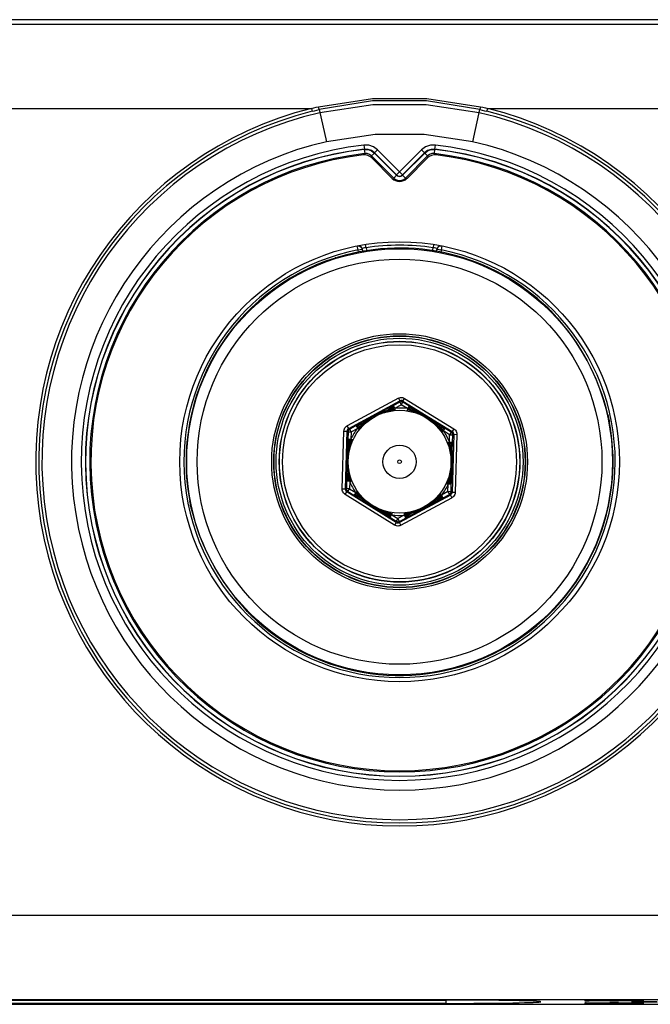
# Model space of a CAD drawing. Units: inches. Extents: x 0.7 to 21.3, y 0.5 to 16.
# Drawn here: x 3.3 to 4.5, y 11.6 to 13.5 of the extents above; entities that cross this region are included whole.
import ezdxf

# ---------------------------------------------------------------- set-up
doc = ezdxf.new("R2010")
doc.units = ezdxf.units.IN
doc.header["$LTSCALE"] = 1.21
doc.header["$MEASUREMENT"] = 0
doc.layers.get('0').update_dxf_attribs({"linetype": 'CONTINUOUS'})

msp = doc.modelspace()

# ---------------------------------------------------------------- linework, layer by layer
at = {"color": 7, "linetype": 'CONTINUOUS'}
for p, q in [((2.4137, 13.4985), (5.6736, 13.4985)), ((5.2934, 13.4892), (2.6164, 13.4892)), ((2.6164, 13.3317), (3.8779, 13.3317)), ((3.8779, 13.3317), (3.8793, 13.3263)), ((3.8793, 13.3263), (3.8837, 13.3274)), ((3.8837, 13.3274), (3.8925, 13.3295)), ((3.8925, 13.3295), (3.8912, 13.3348)), ((3.8925, 13.3295), (3.9062, 13.2692)), ((4.1811, 13.2692), (4.1948, 13.3295)), ((4.1961, 13.3348), (4.1948, 13.3295)), ((4.208, 13.3263), (4.2094, 13.3317)), ((4.2094, 13.3317), (5.326, 13.3317)), ((3.9764, 13.2628), (3.9773, 13.255)), ((3.9773, 13.255), (3.9772, 13.2547)), ((3.9772, 13.2547), (3.9781, 13.2469)), ((3.9966, 13.2482), (4.0022, 13.2538)), ((4.0492, 13.2068), (4.0022, 13.2538)), ((4.0381, 13.2068), (4.0851, 13.2538)), ((4.0851, 13.2538), (4.0907, 13.2482)), ((4.1092, 13.2469), (4.1101, 13.2547)), ((4.11, 13.255), (4.1109, 13.2628)), ((4.1101, 13.2547), (4.11, 13.255)), ((3.991, 13.2423), (3.9872, 13.2451)), ((3.991, 13.2423), (3.9965, 13.2479)), ((4.0325, 13.2008), (3.991, 13.2423)), ((4.0297, 13.2003), (3.9913, 13.2388)), ((3.9965, 13.2479), (3.9966, 13.2482)), ((4.0381, 13.2064), (3.9965, 13.2479)), ((3.9966, 13.2482), (4.0381, 13.2068)), ((4.0492, 13.2068), (4.0907, 13.2482)), ((4.0908, 13.2479), (4.0492, 13.2064)), ((4.0963, 13.2423), (4.0548, 13.2008)), ((4.096, 13.2388), (4.0576, 13.2003)), ((4.0907, 13.2482), (4.0908, 13.2479)), ((4.0908, 13.2479), (4.0963, 13.2423)), ((4.1001, 13.2451), (4.0963, 13.2423)), ((4.0381, 13.2064), (4.0325, 13.2008)), ((4.0325, 13.2008), (4.0358, 13.1983)), ((4.0381, 13.2068), (4.0381, 13.2064)), ((4.0492, 13.2064), (4.0492, 13.2068)), ((4.0548, 13.2008), (4.0492, 13.2064)), ((4.0515, 13.1983), (4.0548, 13.2008)), ((3.9655, 13.0658), (3.9639, 13.0735)), ((3.9655, 13.0658), (3.9732, 13.0672)), ((3.9663, 13.0611), (3.9655, 13.0658)), ((3.9717, 13.0705), (3.9728, 13.0681)), ((3.973, 13.0682), (3.974, 13.0629)), ((3.9807, 13.0699), (3.9798, 13.0758)), ((3.9807, 13.0699), (3.9817, 13.0644)), ((4.1055, 13.0637), (4.1066, 13.0699)), ((4.1075, 13.0758), (4.1066, 13.0699)), ((4.1132, 13.0623), (4.1143, 13.0682)), ((4.1141, 13.0672), (4.1155, 13.0704)), ((4.1141, 13.0672), (4.1218, 13.0658)), ((4.1155, 13.0704), (4.1182, 13.0728)), ((4.1182, 13.0728), (4.1218, 13.0737)), ((4.1218, 13.0658), (4.121, 13.061)), ((4.1233, 13.0735), (4.1218, 13.0658)), ((3.9234, 13.0509), (3.9266, 13.0519)), ((3.9266, 13.0519), (3.9282, 13.0524)), ((4.0413, 12.7872), (3.9452, 12.7355)), ((4.0413, 12.7872), (4.0441, 12.782)), ((4.05, 12.7818), (4.0531, 12.7868)), ((4.0531, 12.7868), (4.1459, 12.7295)), ((3.948, 12.7303), (4.0441, 12.782)), ((4.044, 12.7798), (4.0178, 12.7657)), ((4.0349, 12.7682), (4.0468, 12.7746)), ((4.044, 12.7798), (4.0441, 12.782)), ((4.044, 12.7798), (4.0468, 12.7746)), ((4.0468, 12.7746), (4.0499, 12.7797)), ((4.0583, 12.7675), (4.0468, 12.7746)), ((4.05, 12.7818), (4.0499, 12.7797)), ((4.0752, 12.7641), (4.0499, 12.7797)), ((4.05, 12.7818), (4.1428, 12.7245)), ((4.0657, 12.7649), (4.0597, 12.7688)), ((3.976, 12.7432), (4.0178, 12.7657)), ((3.9887, 12.7497), (3.9861, 12.7479)), ((3.9906, 12.751), (3.9887, 12.7497)), ((3.9902, 12.7508), (3.9907, 12.7511)), ((3.9906, 12.751), (3.9912, 12.7514)), ((3.9969, 12.7545), (3.9978, 12.7529)), ((4.0027, 12.7576), (4.0033, 12.7579)), ((4.0032, 12.7578), (4.0039, 12.7581)), ((4.0032, 12.7578), (4.0033, 12.7579)), ((4.0033, 12.7579), (4.0052, 12.7587)), ((4.0052, 12.7587), (4.0084, 12.7599)), ((4.0084, 12.7599), (4.015, 12.7622)), ((4.0145, 12.7639), (4.0145, 12.764)), ((4.0146, 12.7612), (4.0148, 12.7613)), ((4.0148, 12.7613), (4.0176, 12.7624)), ((4.0148, 12.7613), (4.0197, 12.7623)), ((4.015, 12.7622), (4.0168, 12.7627)), ((4.0168, 12.7627), (4.0187, 12.7632)), ((4.0187, 12.7632), (4.0189, 12.7633)), ((4.0303, 12.7648), (4.0349, 12.766)), ((4.0583, 12.7667), (4.0582, 12.7653)), ((4.0627, 12.7639), (4.0582, 12.7653)), ((4.0694, 12.7631), (4.0657, 12.7649)), ((4.078, 12.7594), (4.0731, 12.7607)), ((4.0742, 12.7616), (4.074, 12.7617)), ((4.0758, 12.761), (4.0742, 12.7616)), ((4.0752, 12.7641), (4.1156, 12.7391)), ((4.0761, 12.7609), (4.0758, 12.761)), ((4.0778, 12.7604), (4.0761, 12.7609)), ((4.0843, 12.7577), (4.078, 12.7603)), ((4.0781, 12.7593), (4.078, 12.7594)), ((4.0785, 12.762), (4.0784, 12.7621)), ((4.0872, 12.7564), (4.0843, 12.7577)), ((4.0893, 12.7553), (4.0872, 12.7564)), ((4.0886, 12.7556), (4.0893, 12.7553)), ((4.0893, 12.7553), (4.0893, 12.7553)), ((4.0893, 12.7553), (4.0899, 12.755)), ((4.0954, 12.7516), (4.0945, 12.75)), ((3.948, 12.7303), (3.9452, 12.7355)), ((3.976, 12.7432), (3.9498, 12.7291)), ((3.9705, 12.7355), (3.9642, 12.7321)), ((3.9699, 12.7323), (3.9664, 12.7291)), ((3.9739, 12.7378), (3.9705, 12.7355)), ((3.9765, 12.7398), (3.9739, 12.7378)), ((3.979, 12.7416), (3.9765, 12.7398)), ((3.9777, 12.7411), (3.9775, 12.741)), ((3.9789, 12.7422), (3.9777, 12.7411)), ((3.9815, 12.7433), (3.9779, 12.7398)), ((3.9792, 12.7424), (3.9789, 12.7422)), ((3.9805, 12.7436), (3.9792, 12.7424)), ((3.9794, 12.745), (3.9793, 12.745)), ((3.9861, 12.7479), (3.9807, 12.7438)), ((3.9815, 12.7434), (3.9815, 12.7433)), ((4.101, 12.7481), (4.1015, 12.7477)), ((4.1014, 12.7478), (4.1015, 12.7477)), ((4.1014, 12.7478), (4.1021, 12.7473)), ((4.1015, 12.7477), (4.1032, 12.7465)), ((4.1032, 12.7465), (4.1059, 12.7444)), ((4.1059, 12.7444), (4.1111, 12.7398)), ((4.11, 12.7397), (4.1102, 12.7395)), ((4.1102, 12.7395), (4.1126, 12.7376)), ((4.1102, 12.7395), (4.1136, 12.7357)), ((4.1112, 12.7398), (4.1124, 12.7385)), ((4.1124, 12.7411), (4.1124, 12.7411)), ((4.1124, 12.7385), (4.1139, 12.7371)), ((4.1126, 12.7376), (4.1149, 12.7356)), ((4.1139, 12.7371), (4.114, 12.7369)), ((4.1149, 12.7356), (4.1174, 12.7335)), ((4.1409, 12.7235), (4.1156, 12.7391)), ((3.9358, 12.6164), (3.939, 12.7254)), ((3.939, 12.7254), (3.9449, 12.7252)), ((3.9417, 12.6162), (3.9449, 12.7252)), ((3.9467, 12.7241), (3.9449, 12.7252)), ((3.9467, 12.7241), (3.9459, 12.6944)), ((3.9467, 12.7241), (3.9526, 12.7239)), ((3.948, 12.7303), (3.9498, 12.7291)), ((3.9526, 12.7239), (3.9498, 12.7291)), ((3.9526, 12.7239), (3.9522, 12.7104)), ((3.9526, 12.7239), (3.9646, 12.7304)), ((3.9653, 12.7299), (3.9664, 12.7291)), ((4.1211, 12.7278), (4.1243, 12.7244)), ((4.1378, 12.7184), (4.1263, 12.7256)), ((4.1374, 12.7049), (4.1378, 12.7184)), ((4.1409, 12.7235), (4.1378, 12.7184)), ((4.1378, 12.7184), (4.1437, 12.7183)), ((4.1409, 12.7235), (4.1428, 12.7245)), ((4.1456, 12.7193), (4.1424, 12.6102)), ((4.1459, 12.7295), (4.1428, 12.7245)), ((4.1428, 12.6886), (4.1437, 12.7183)), ((4.1456, 12.7193), (4.1437, 12.7183)), ((4.1456, 12.7193), (4.1515, 12.7191)), ((4.1515, 12.7191), (4.1483, 12.6101)), ((3.9445, 12.6469), (3.9459, 12.6944)), ((3.948, 12.692), (3.9485, 12.6939)), ((3.9482, 12.6895), (3.9498, 12.6943)), ((3.9485, 12.6939), (3.9485, 12.6941)), ((3.9529, 12.7048), (3.9542, 12.7093)), ((4.1335, 12.7034), (4.134, 12.7036)), ((4.134, 12.7036), (4.1354, 12.7039)), ((4.1364, 12.6993), (4.1354, 12.7039)), ((4.1389, 12.6972), (4.1392, 12.7044)), ((4.1391, 12.6931), (4.1389, 12.6972)), ((3.9454, 12.6779), (3.9457, 12.6799)), ((3.9454, 12.6778), (3.9455, 12.6786)), ((3.9454, 12.6772), (3.9454, 12.6779)), ((3.9454, 12.6778), (3.9454, 12.6779)), ((3.9457, 12.6799), (3.9462, 12.6833)), ((3.9458, 12.6906), (3.9458, 12.6906)), ((3.9462, 12.6833), (3.9475, 12.6902)), ((3.9475, 12.6902), (3.948, 12.692)), ((3.9482, 12.6895), (3.9487, 12.6925)), ((3.9482, 12.6893), (3.9482, 12.6895)), ((4.1402, 12.6838), (4.1389, 12.6887)), ((4.1402, 12.6882), (4.1402, 12.6884)), ((4.1406, 12.6863), (4.1402, 12.6882)), ((4.1402, 12.6837), (4.1402, 12.6838)), ((4.1409, 12.6845), (4.1406, 12.6863)), ((4.1419, 12.6775), (4.141, 12.6842)), ((4.1428, 12.6886), (4.1414, 12.6412)), ((4.1421, 12.6744), (4.1419, 12.6775)), ((4.1427, 12.6847), (4.1427, 12.6848)), ((3.945, 12.6635), (3.945, 12.6641)), ((3.945, 12.6628), (3.945, 12.6636)), ((3.945, 12.6636), (3.945, 12.6635)), ((3.945, 12.6635), (3.9451, 12.6611)), ((3.9451, 12.6611), (3.9454, 12.658)), ((3.9452, 12.6707), (3.947, 12.6706)), ((3.9454, 12.658), (3.9463, 12.6512)), ((4.1421, 12.6648), (4.1403, 12.6649)), ((4.1419, 12.6576), (4.1416, 12.6553)), ((4.1419, 12.6577), (4.1418, 12.6569)), ((4.1419, 12.6583), (4.1419, 12.6576)), ((4.1419, 12.6577), (4.1419, 12.6576)), ((4.1423, 12.672), (4.1421, 12.6744)), ((4.1422, 12.6727), (4.1423, 12.6719)), ((4.1423, 12.6719), (4.1423, 12.672)), ((4.1423, 12.672), (4.1423, 12.6714)), ((3.9445, 12.6469), (3.9436, 12.6172)), ((3.9446, 12.6508), (3.9446, 12.6507)), ((3.9463, 12.651), (3.9467, 12.6492)), ((3.9467, 12.6492), (3.9468, 12.6489)), ((3.9468, 12.6489), (3.9471, 12.6473)), ((3.9471, 12.6518), (3.9471, 12.6517)), ((3.9471, 12.6517), (3.9484, 12.6468)), ((3.9471, 12.6473), (3.9471, 12.6471)), ((3.9481, 12.6424), (3.9484, 12.6383)), ((3.9484, 12.6383), (3.9481, 12.6311)), ((4.1391, 12.646), (4.1375, 12.6412)), ((4.1391, 12.646), (4.1386, 12.643)), ((4.1393, 12.6435), (4.1388, 12.6416)), ((4.1388, 12.6416), (4.1388, 12.6414)), ((4.1391, 12.6462), (4.1391, 12.646)), ((4.1398, 12.6453), (4.1393, 12.6435)), ((4.1393, 12.6435), (4.1393, 12.6435)), ((4.1411, 12.6522), (4.1398, 12.6453)), ((4.1405, 12.6114), (4.1414, 12.6412)), ((4.1416, 12.6553), (4.1411, 12.6522)), ((4.1415, 12.6449), (4.1415, 12.6449)), ((3.9499, 12.6306), (3.9495, 12.617)), ((3.9507, 12.6309), (3.9519, 12.6315)), ((3.9509, 12.6362), (3.9519, 12.6315)), ((4.1344, 12.6307), (4.133, 12.6262)), ((4.133, 12.6262), (4.1343, 12.6255)), ((4.1346, 12.6115), (4.135, 12.6251)), ((3.9417, 12.6162), (3.9358, 12.6164)), ((3.9414, 12.606), (3.9445, 12.611)), ((4.0342, 12.5486), (3.9414, 12.606)), ((3.9417, 12.6162), (3.9436, 12.6172)), ((3.9495, 12.617), (3.9436, 12.6172)), ((3.9464, 12.612), (3.9445, 12.611)), ((4.0373, 12.5537), (3.9445, 12.611)), ((3.9464, 12.612), (3.9495, 12.617)), ((3.9464, 12.612), (3.9717, 12.5964)), ((3.9495, 12.617), (3.961, 12.6099)), ((3.9629, 12.6111), (3.9617, 12.6104)), ((3.9662, 12.6077), (3.9629, 12.6111)), ((3.9723, 12.5998), (3.9699, 12.602)), ((4.1393, 12.6052), (4.0432, 12.5535)), ((4.1113, 12.5923), (4.1374, 12.6063)), ((4.1168, 12.6), (4.1231, 12.6033)), ((4.1174, 12.6032), (4.1208, 12.6064)), ((4.1195, 12.6077), (4.1199, 12.6074)), ((4.1199, 12.6074), (4.1208, 12.6064)), ((4.1346, 12.6115), (4.1227, 12.6051)), ((4.1346, 12.6115), (4.1374, 12.6064)), ((4.1405, 12.6114), (4.1346, 12.6115)), ((4.1393, 12.6052), (4.1374, 12.6063)), ((4.1393, 12.6052), (4.1421, 12.6)), ((4.1405, 12.6114), (4.1424, 12.6102)), ((4.1483, 12.6101), (4.1424, 12.6102)), ((4.0121, 12.5714), (3.9717, 12.5964)), ((3.9747, 12.5979), (3.9723, 12.5998)), ((3.9734, 12.5984), (3.9732, 12.5986)), ((3.9748, 12.597), (3.9734, 12.5984)), ((3.9771, 12.596), (3.9737, 12.5997)), ((3.9771, 12.596), (3.9747, 12.5979)), ((3.9748, 12.597), (3.9748, 12.597)), ((3.9761, 12.5957), (3.9748, 12.597)), ((3.9749, 12.5944), (3.9749, 12.5944)), ((3.9814, 12.5911), (3.9761, 12.5957)), ((3.9772, 12.5958), (3.9771, 12.596)), ((3.9839, 12.5892), (3.9814, 12.5911)), ((3.9858, 12.5877), (3.9839, 12.5892)), ((3.9858, 12.5877), (3.9852, 12.5882)), ((3.9863, 12.5873), (3.9858, 12.5877)), ((3.9858, 12.5877), (3.9858, 12.5877)), ((3.9919, 12.5839), (3.9928, 12.5855)), ((4.046, 12.5483), (4.1421, 12.6)), ((4.1113, 12.5923), (4.0695, 12.5698)), ((4.0967, 12.5844), (4.0961, 12.5841)), ((4.0971, 12.5847), (4.0966, 12.5844)), ((4.0967, 12.5844), (4.0986, 12.5858)), ((4.0986, 12.5858), (4.1012, 12.5876)), ((4.1012, 12.5876), (4.1066, 12.5917)), ((4.1057, 12.5921), (4.1058, 12.5922)), ((4.1058, 12.5922), (4.1094, 12.5957)), ((4.1068, 12.5918), (4.1081, 12.5931)), ((4.1079, 12.5904), (4.1079, 12.5905)), ((4.1081, 12.5931), (4.1096, 12.5943)), ((4.1083, 12.5939), (4.1108, 12.5957)), ((4.1096, 12.5943), (4.1098, 12.5945)), ((4.1108, 12.5957), (4.1134, 12.5977)), ((4.1134, 12.5977), (4.1168, 12.6)), ((3.998, 12.5802), (3.9974, 12.5805)), ((3.9986, 12.5799), (3.9979, 12.5802)), ((3.9979, 12.5802), (3.998, 12.5802)), ((3.998, 12.5802), (4.0001, 12.5791)), ((4.0001, 12.5791), (4.003, 12.5778)), ((4.003, 12.5778), (4.0093, 12.5752)), ((4.0088, 12.5734), (4.0089, 12.5734)), ((4.0092, 12.5761), (4.0093, 12.5761)), ((4.0093, 12.5761), (4.0141, 12.5748)), ((4.0095, 12.5751), (4.0112, 12.5746)), ((4.0112, 12.5746), (4.0131, 12.5739)), ((4.0121, 12.5714), (4.0374, 12.5558)), ((4.0131, 12.5739), (4.0133, 12.5738)), ((4.0179, 12.5724), (4.0216, 12.5705)), ((4.0216, 12.5705), (4.0276, 12.5667)), ((4.0246, 12.5716), (4.0291, 12.5702)), ((4.029, 12.5679), (4.0405, 12.5608)), ((4.0295, 12.5715), (4.0291, 12.5702)), ((4.0296, 12.5721), (4.0295, 12.5715)), ((4.0524, 12.5673), (4.0405, 12.5608)), ((4.0433, 12.5556), (4.0695, 12.5698)), ((4.057, 12.5707), (4.0523, 12.5695)), ((4.0523, 12.5695), (4.0524, 12.5681)), ((4.0725, 12.5742), (4.0676, 12.5732)), ((4.0686, 12.5722), (4.0684, 12.5722)), ((4.0705, 12.5728), (4.0686, 12.5722)), ((4.0725, 12.5742), (4.0697, 12.5731)), ((4.0722, 12.5732), (4.0705, 12.5728)), ((4.0705, 12.5728), (4.0705, 12.5728)), ((4.0789, 12.5755), (4.0722, 12.5732)), ((4.0727, 12.5743), (4.0725, 12.5742)), ((4.0728, 12.5715), (4.0728, 12.5715)), ((4.0818, 12.5767), (4.0789, 12.5755)), ((4.084, 12.5776), (4.0818, 12.5767)), ((4.0841, 12.5777), (4.0833, 12.5773)), ((4.0846, 12.5779), (4.084, 12.5776)), ((4.0841, 12.5777), (4.084, 12.5776)), ((4.0904, 12.581), (4.0895, 12.5826)), ((4.0373, 12.5537), (4.0342, 12.5486)), ((4.0373, 12.5537), (4.0374, 12.5558)), ((4.0405, 12.5608), (4.0374, 12.5558)), ((4.0433, 12.5556), (4.0405, 12.5608)), ((4.0433, 12.5556), (4.0432, 12.5535)), ((4.046, 12.5483), (4.0432, 12.5535)), ((5.326, 11.8148), (2.6164, 11.8148)), ((2.4137, 11.6481), (5.6736, 11.6481)), ((2.6164, 11.6573), (5.2934, 11.6573)), ((2.6736, 11.656), (4.1303, 11.656)), ((2.6736, 11.6559), (4.1303, 11.6559)), ((4.1303, 11.6497), (2.6736, 11.6497)), ((4.1303, 11.656), (4.1303, 11.6497)), ((4.3958, 11.6558), (4.3918, 11.6548)), ((4.3918, 11.6556), (4.3927, 11.6557)), ((4.3918, 11.6556), (4.3918, 11.6548)), ((4.3958, 11.6508), (4.3918, 11.6497)), ((4.3918, 11.6505), (4.3927, 11.6506)), ((4.3918, 11.6505), (4.3918, 11.6497)), ((4.3927, 11.6557), (4.3934, 11.6557)), ((4.3927, 11.6506), (4.3934, 11.6506)), ((4.3952, 11.6557), (4.3966, 11.6558)), ((4.3952, 11.6557), (4.3955, 11.6557)), ((4.3952, 11.6507), (4.3955, 11.6507)), ((4.3952, 11.6507), (4.3966, 11.6507)), ((4.3955, 11.6557), (4.3966, 11.6558)), ((4.3955, 11.6546), (4.3997, 11.6545)), ((4.3955, 11.6507), (4.3966, 11.6507)), ((4.3955, 11.6495), (4.3997, 11.6495)), ((4.3966, 11.6558), (4.3997, 11.6558)), ((4.3966, 11.6507), (4.3997, 11.6508)), ((4.3997, 11.6558), (4.4393, 11.6562)), ((4.3997, 11.6558), (4.3997, 11.6558)), ((4.4393, 11.6541), (4.3997, 11.6545)), ((4.3997, 11.6508), (4.4393, 11.6512)), ((4.3997, 11.6508), (4.3997, 11.6508)), ((4.4393, 11.6491), (4.3997, 11.6495)), ((4.4413, 11.6553), (4.4393, 11.6541)), ((4.4445, 11.6541), (4.4393, 11.6541)), ((4.4413, 11.6502), (4.4393, 11.6491)), ((4.4445, 11.6491), (4.4393, 11.6491)), ((4.4418, 11.6562), (4.4413, 11.6553)), ((4.4418, 11.6512), (4.4413, 11.6502)), ((4.4499, 11.6541), (4.4445, 11.6541)), ((4.4499, 11.6491), (4.4445, 11.6491)), ((4.4551, 11.6541), (4.4499, 11.6541)), ((4.4551, 11.6491), (4.4499, 11.6491)), ((4.4947, 11.6545), (4.4551, 11.6541)), ((4.4947, 11.6495), (4.4551, 11.6491)), ((4.4844, 11.6533), (4.4804, 11.6522)), ((4.4804, 11.653), (4.4813, 11.6531)), ((4.4804, 11.653), (4.4804, 11.6522)), ((4.4813, 11.6531), (4.482, 11.6532)), ((4.4838, 11.6532), (4.4841, 11.6532)), ((4.4838, 11.6532), (4.4852, 11.6532)), ((4.4841, 11.6532), (4.4852, 11.6532)), ((4.4841, 11.6521), (4.4882, 11.652)), ((4.4852, 11.6532), (4.4883, 11.6533)), ((4.4882, 11.6533), (4.5279, 11.6537)), ((4.4883, 11.6533), (4.4882, 11.6533)), ((4.5279, 11.6516), (4.4882, 11.652)), ((4.4927, 11.6556), (4.4947, 11.6545)), ((4.4927, 11.6506), (4.4947, 11.6495)), ((4.4947, 11.6558), (4.4946, 11.6558)), ((4.4947, 11.6508), (4.4946, 11.6508)), ((4.4947, 11.6558), (4.4965, 11.6558)), ((4.4989, 11.6546), (4.4947, 11.6545)), ((4.4947, 11.6508), (4.4965, 11.6507)), ((4.4989, 11.6495), (4.4947, 11.6495)), ((4.5026, 11.6548), (4.4988, 11.6558)), ((4.5026, 11.6497), (4.4988, 11.6507)), ((4.5002, 11.6557), (4.5016, 11.6557)), ((4.5002, 11.6507), (4.5016, 11.6506)), ((4.5016, 11.6558), (4.5026, 11.6556)), ((4.5016, 11.6557), (4.5026, 11.6556)), ((4.5016, 11.6508), (4.5026, 11.6505)), ((4.5016, 11.6506), (4.5026, 11.6505)), ((4.5026, 11.6548), (4.5026, 11.6556)), ((4.5026, 11.6497), (4.5026, 11.6505))]:
    msp.add_line(p, q, dxfattribs=at)
for points in [[(3.8912, 13.3348), (3.9925, 13.3505), (4.0949, 13.3505), (4.1961, 13.3348)], [(4.1948, 13.3295), (4.0945, 13.3459), (3.9928, 13.3459), (3.8925, 13.3295)], [(3.8779, 13.3317), (3.8823, 13.3328), (3.8868, 13.3338), (3.8912, 13.3348)], [(4.1935, 13.3235), (4.0939, 13.3384), (3.9933, 13.3384), (3.8938, 13.3235)], [(4.1948, 13.3295), (4.2036, 13.3274), (4.208, 13.3263)], [(4.1961, 13.3348), (4.2005, 13.3338), (4.205, 13.3328), (4.2094, 13.3317)], [(4.1811, 13.2692), (4.0898, 13.283), (3.9975, 13.283), (3.9062, 13.2692)], [(4.0022, 13.2538), (3.9946, 13.2593), (3.9858, 13.2624), (3.9764, 13.2628)], [(3.9772, 13.2547), (3.9842, 13.2544), (3.9909, 13.2521), (3.9965, 13.2479)], [(3.9966, 13.2482), (3.991, 13.2524), (3.9843, 13.2547), (3.9773, 13.255)], [(4.1109, 13.2628), (4.1015, 13.2624), (4.0926, 13.2593), (4.0851, 13.2538)], [(4.11, 13.255), (4.103, 13.2547), (4.0963, 13.2524), (4.0907, 13.2482)], [(4.0908, 13.2479), (4.0964, 13.2521), (4.1031, 13.2544), (4.1101, 13.2547)], [(3.9872, 13.2451), (3.9827, 13.2467), (3.9781, 13.2469)], [(4.1092, 13.2469), (4.1045, 13.2467), (4.1001, 13.2451)], [(4.0358, 13.1983), (4.0396, 13.1967), (4.0436, 13.1962)], [(4.0381, 13.2068), (4.0406, 13.205), (4.0436, 13.2044), (4.0467, 13.205), (4.0492, 13.2068)], [(4.0381, 13.2064), (4.0397, 13.2051), (4.0416, 13.2043), (4.0436, 13.204)], [(4.0436, 13.204), (4.0457, 13.2043), (4.0476, 13.2051), (4.0492, 13.2064)], [(4.0436, 13.1962), (4.0477, 13.1967), (4.0515, 13.1983)], [(3.9655, 13.0737), (3.9689, 13.0728), (3.9717, 13.0705)], [(3.971, 13.0723), (3.9698, 13.0733), (3.9693, 13.0735)], [(3.973, 13.0682), (3.9719, 13.0711), (3.971, 13.0723)], [(3.9807, 13.0699), (3.9778, 13.0694), (3.9753, 13.0689), (3.9736, 13.0685), (3.973, 13.0682)], [(4.112, 13.0689), (4.1095, 13.0694), (4.1066, 13.0699)], [(4.1143, 13.0682), (4.1137, 13.0685), (4.112, 13.0689)], [(4.1165, 13.0725), (4.1154, 13.0712), (4.1143, 13.0682)], [(4.118, 13.0736), (4.1177, 13.0734), (4.1165, 13.0725)], [(4.3232, 12.9561), (4.3252, 12.9541), (4.327, 12.9523), (4.3287, 12.9506), (4.3302, 12.949), (4.3316, 12.9476), (4.3326, 12.9465)], [(4.0413, 12.7872), (4.0432, 12.788), (4.0452, 12.7885), (4.0472, 12.7886)], [(4.0472, 12.7886), (4.0493, 12.7884), (4.0512, 12.7878), (4.0531, 12.7868)], [(4.015, 12.7622), (4.0206, 12.7646), (4.0264, 12.7681), (4.0326, 12.7717)], [(4.0236, 12.7645), (4.0274, 12.7661), (4.0336, 12.7696)], [(4.0321, 12.7734), (4.0322, 12.7732), (4.0323, 12.7726), (4.0326, 12.7717)], [(4.0326, 12.7717), (4.0329, 12.7711), (4.0332, 12.7703), (4.0336, 12.7696)], [(4.0336, 12.7696), (4.0339, 12.7691), (4.0341, 12.7688), (4.0343, 12.7685), (4.0346, 12.7683), (4.0349, 12.7682)], [(4.0349, 12.7682), (4.0348, 12.7681), (4.0347, 12.7679), (4.0347, 12.7676), (4.0347, 12.7673)], [(4.0499, 12.7797), (4.048, 12.7804), (4.046, 12.7805), (4.044, 12.7798)], [(4.05, 12.7818), (4.0481, 12.7826), (4.046, 12.7826), (4.0441, 12.782)], [(4.0583, 12.7675), (4.0586, 12.7676), (4.0589, 12.7678), (4.0591, 12.768), (4.0594, 12.7684), (4.0597, 12.7688)], [(4.0597, 12.7688), (4.0601, 12.7695), (4.0605, 12.7703), (4.0608, 12.7709)], [(4.0608, 12.7709), (4.0611, 12.7717), (4.0614, 12.7723), (4.0614, 12.7726)], [(4.0778, 12.7604), (4.0723, 12.7631), (4.0668, 12.7669), (4.0608, 12.7709)], [(3.9913, 12.7515), (3.9865, 12.7479), (3.9815, 12.7433)], [(4.0026, 12.7575), (4.0082, 12.7596), (4.0146, 12.7612)], [(4.015, 12.7622), (4.0139, 12.7621), (4.0133, 12.7623), (4.013, 12.7627), (4.013, 12.7631), (4.0131, 12.7632)], [(4.0148, 12.7613), (4.0145, 12.7611), (4.0143, 12.7611), (4.0141, 12.761), (4.0139, 12.7609), (4.0137, 12.7608), (4.0136, 12.7607), (4.0135, 12.7605), (4.0136, 12.7604), (4.0138, 12.7604), (4.014, 12.7603), (4.0142, 12.7603), (4.0145, 12.7603), (4.0148, 12.7603), (4.0151, 12.7604), (4.0154, 12.7604), (4.0158, 12.7603)], [(4.015, 12.7622), (4.0149, 12.7622), (4.0148, 12.7622)], [(4.0176, 12.7624), (4.0205, 12.7634), (4.0236, 12.7645)], [(4.0189, 12.7633), (4.0211, 12.7639), (4.0236, 12.7645)], [(4.0197, 12.7623), (4.0249, 12.7635), (4.0303, 12.7648)], [(4.0236, 12.7645), (4.0271, 12.7653), (4.0309, 12.7663), (4.0347, 12.7673)], [(4.0347, 12.7673), (4.0348, 12.7669), (4.0349, 12.7664), (4.0349, 12.766)], [(4.0349, 12.766), (4.0352, 12.7646), (4.0353, 12.7641)], [(4.0582, 12.7653), (4.058, 12.7646), (4.0578, 12.764), (4.0577, 12.7634)], [(4.0583, 12.7675), (4.0584, 12.7674), (4.0583, 12.7673), (4.0583, 12.7672), (4.0583, 12.767), (4.0583, 12.7668), (4.0583, 12.7667)], [(4.0694, 12.7631), (4.0659, 12.7642), (4.0621, 12.7654), (4.0583, 12.7667)], [(4.0731, 12.7607), (4.068, 12.7622), (4.0627, 12.7639)], [(4.074, 12.7617), (4.0718, 12.7624), (4.0694, 12.7631)], [(4.0753, 12.7606), (4.0724, 12.7619), (4.0694, 12.7631)], [(4.0753, 12.7606), (4.0781, 12.7593), (4.0781, 12.7593)], [(4.078, 12.7594), (4.0784, 12.7592), (4.0786, 12.7591), (4.0788, 12.759), (4.079, 12.7589), (4.0791, 12.7588), (4.0792, 12.7586), (4.0792, 12.7585), (4.079, 12.7585), (4.0789, 12.7584), (4.0787, 12.7584), (4.0784, 12.7583), (4.0782, 12.7584), (4.0779, 12.7584), (4.0776, 12.7585), (4.0773, 12.7586), (4.077, 12.7585)], [(4.0778, 12.7604), (4.0788, 12.7602), (4.0795, 12.7603), (4.0798, 12.7606), (4.0799, 12.7611), (4.0798, 12.7612)], [(4.078, 12.7603), (4.0779, 12.7603), (4.0778, 12.7604)], [(4.0901, 12.7549), (4.0845, 12.7573), (4.078, 12.7594)], [(4.4354, 12.7556), (4.4358, 12.754), (4.4362, 12.7522), (4.4367, 12.75), (4.4372, 12.7477), (4.4377, 12.7451), (4.4382, 12.7424)], [(3.939, 12.7254), (3.9393, 12.7275), (3.9398, 12.7294), (3.9408, 12.7313)], [(3.9408, 12.7313), (3.942, 12.7329), (3.9435, 12.7343), (3.9452, 12.7355)], [(3.9629, 12.7342), (3.9623, 12.7349), (3.9619, 12.7354), (3.9618, 12.7356)], [(3.9805, 12.7436), (3.9754, 12.7403), (3.9694, 12.7374), (3.9629, 12.7342)], [(3.9642, 12.7321), (3.9637, 12.7329), (3.9633, 12.7336), (3.9629, 12.7342)], [(3.9646, 12.7304), (3.9647, 12.7306), (3.9646, 12.731), (3.9645, 12.7313), (3.9644, 12.7317), (3.9642, 12.7321)], [(3.9739, 12.7378), (3.9712, 12.7352), (3.9684, 12.7326), (3.9653, 12.7299)], [(3.9779, 12.7398), (3.974, 12.7361), (3.9699, 12.7323)], [(3.9775, 12.741), (3.9757, 12.7395), (3.9739, 12.7378)], [(3.979, 12.7416), (3.9816, 12.7434), (3.9815, 12.7434)], [(3.9805, 12.7436), (3.9811, 12.7444), (3.9814, 12.745), (3.9813, 12.7455), (3.9809, 12.7458), (3.9808, 12.7458)], [(3.9807, 12.7438), (3.9806, 12.7437), (3.9805, 12.7436)], [(3.9815, 12.7433), (3.9818, 12.7436), (3.982, 12.7437), (3.9822, 12.7438), (3.9824, 12.7439), (3.9826, 12.744), (3.9827, 12.744), (3.9828, 12.7439), (3.9828, 12.7438), (3.9827, 12.7436), (3.9827, 12.7434), (3.9826, 12.7432), (3.9824, 12.743), (3.9822, 12.7428), (3.982, 12.7426), (3.9818, 12.7423), (3.9817, 12.742)], [(4.1008, 12.7483), (4.1055, 12.7444), (4.11, 12.7397)], [(4.1102, 12.7395), (4.11, 12.7397), (4.1098, 12.7398), (4.1096, 12.7399), (4.1094, 12.7401), (4.1092, 12.7402), (4.1091, 12.7402), (4.109, 12.7402), (4.1089, 12.7401), (4.1089, 12.7399), (4.109, 12.7397), (4.1091, 12.7395), (4.1092, 12.7393), (4.1094, 12.739), (4.1096, 12.7388), (4.1098, 12.7385), (4.1099, 12.7382)], [(4.1111, 12.7398), (4.1105, 12.7407), (4.1103, 12.7413), (4.1105, 12.7417), (4.1109, 12.742), (4.111, 12.7419)], [(4.1112, 12.7398), (4.1111, 12.7398), (4.111, 12.7399)], [(4.1112, 12.7398), (4.1161, 12.7361), (4.1219, 12.7329), (4.1282, 12.7293)], [(4.1136, 12.7357), (4.1172, 12.7318), (4.1211, 12.7278)], [(4.114, 12.7369), (4.1157, 12.7353), (4.1174, 12.7335)], [(4.1174, 12.7335), (4.1207, 12.731), (4.1268, 12.7273)], [(4.1174, 12.7335), (4.1199, 12.7308), (4.1226, 12.7281), (4.1254, 12.7252)], [(3.948, 12.7303), (3.9464, 12.729), (3.9453, 12.7273), (3.9449, 12.7252)], [(3.9498, 12.7291), (3.9482, 12.7279), (3.9472, 12.7261), (3.9467, 12.7241)], [(3.9646, 12.7304), (3.9647, 12.7303), (3.9648, 12.7303), (3.9649, 12.7301), (3.965, 12.73), (3.9651, 12.73), (3.9653, 12.7299)], [(3.9664, 12.7291), (3.967, 12.7286), (3.9674, 12.7281), (3.9678, 12.7278)], [(4.1243, 12.7244), (4.1233, 12.7235), (4.1229, 12.7232)], [(4.1254, 12.7252), (4.1251, 12.725), (4.1247, 12.7247), (4.1243, 12.7244)], [(4.1263, 12.7256), (4.1261, 12.7256), (4.1259, 12.7255), (4.1257, 12.7254), (4.1254, 12.7252)], [(4.1268, 12.7273), (4.1266, 12.7269), (4.1264, 12.7265), (4.1263, 12.7262), (4.1262, 12.7259), (4.1263, 12.7256)], [(4.1282, 12.7293), (4.1278, 12.7287), (4.1273, 12.728), (4.1268, 12.7273)], [(4.1294, 12.7306), (4.1292, 12.7304), (4.1288, 12.73), (4.1282, 12.7293)], [(4.1437, 12.7183), (4.1434, 12.7203), (4.1424, 12.7221), (4.1409, 12.7235)], [(4.1449, 12.7223), (4.1443, 12.7231), (4.1436, 12.7239), (4.1428, 12.7245)], [(4.1456, 12.7193), (4.1455, 12.7203), (4.1453, 12.7213), (4.1449, 12.7223)], [(4.1459, 12.7295), (4.1476, 12.7283), (4.149, 12.7268), (4.1501, 12.7251)], [(4.1501, 12.7251), (4.1509, 12.7232), (4.1514, 12.7212), (4.1515, 12.7191)], [(3.9463, 12.7106), (3.9466, 12.7105), (3.9471, 12.7104), (3.9481, 12.7102)], [(3.9475, 12.6902), (3.9482, 12.6963), (3.9481, 12.7029), (3.9481, 12.7102)], [(3.9481, 12.7102), (3.9488, 12.7101), (3.9496, 12.71), (3.9505, 12.71)], [(3.9485, 12.6941), (3.9491, 12.6963), (3.9498, 12.6987)], [(3.9487, 12.6925), (3.9492, 12.6955), (3.9498, 12.6987)], [(3.9498, 12.6987), (3.9503, 12.7028), (3.9505, 12.71)], [(3.9498, 12.6987), (3.9509, 12.7022), (3.9519, 12.7059), (3.953, 12.7098)], [(3.9498, 12.6943), (3.9514, 12.6994), (3.9529, 12.7048)], [(3.9505, 12.71), (3.951, 12.71), (3.9514, 12.71), (3.9517, 12.7101), (3.952, 12.7102), (3.9522, 12.7104)], [(3.9522, 12.7104), (3.9523, 12.7102), (3.9525, 12.7101), (3.9527, 12.71), (3.953, 12.7098)], [(3.953, 12.7098), (3.9534, 12.7096), (3.9538, 12.7095), (3.9542, 12.7093)], [(3.9542, 12.7093), (3.9555, 12.7089), (3.956, 12.7087)], [(4.1354, 12.7039), (4.1358, 12.7041), (4.1362, 12.7042), (4.1367, 12.7044)], [(4.1389, 12.6887), (4.1376, 12.6939), (4.1364, 12.6993)], [(4.1367, 12.7044), (4.1369, 12.7045), (4.1372, 12.7046), (4.1373, 12.7047), (4.1374, 12.7049)], [(4.1391, 12.6931), (4.1383, 12.6967), (4.1375, 12.7004), (4.1367, 12.7044)], [(4.1374, 12.7049), (4.1376, 12.7047), (4.1379, 12.7046), (4.1382, 12.7045), (4.1387, 12.7044), (4.1392, 12.7044)], [(4.1392, 12.7044), (4.14, 12.7044), (4.1408, 12.7044), (4.1416, 12.7045)], [(4.1409, 12.6845), (4.1406, 12.6906), (4.1411, 12.6972), (4.1416, 12.7045)], [(4.1416, 12.7045), (4.1425, 12.7046), (4.1431, 12.7047), (4.1433, 12.7048)], [(3.9453, 12.6771), (3.9464, 12.683), (3.9482, 12.6893)], [(3.9475, 12.6902), (3.947, 12.6892), (3.9466, 12.6887), (3.9461, 12.6887), (3.9457, 12.6889), (3.9457, 12.689)], [(3.9475, 12.6902), (3.9475, 12.6901), (3.9474, 12.69)], [(3.9482, 12.6895), (3.9482, 12.6892), (3.9482, 12.689), (3.9481, 12.6888), (3.9481, 12.6885), (3.9481, 12.6883), (3.9481, 12.6881), (3.9482, 12.6881), (3.9484, 12.6881), (3.9485, 12.6882), (3.9487, 12.6883), (3.9488, 12.6885), (3.9489, 12.6888), (3.949, 12.689), (3.9491, 12.6893), (3.9493, 12.6896), (3.9495, 12.6899)], [(4.1402, 12.6838), (4.1402, 12.6834), (4.1402, 12.6831), (4.1402, 12.6829), (4.1402, 12.6827), (4.1402, 12.6825), (4.1402, 12.6824), (4.14, 12.6824), (4.1399, 12.6825), (4.1398, 12.6826), (4.1396, 12.6827), (4.1395, 12.6829), (4.1394, 12.6831), (4.1393, 12.6834), (4.1393, 12.6837), (4.1391, 12.684), (4.1389, 12.6843)], [(4.1399, 12.6868), (4.1396, 12.6899), (4.1391, 12.6931)], [(4.1402, 12.6884), (4.1397, 12.6907), (4.1391, 12.6931)], [(4.1399, 12.6868), (4.1402, 12.6837), (4.1402, 12.6837)], [(4.1423, 12.6712), (4.1416, 12.6772), (4.1402, 12.6838)], [(4.1409, 12.6845), (4.1413, 12.6835), (4.1417, 12.683), (4.1422, 12.6828), (4.1426, 12.683), (4.1427, 12.6832)], [(4.141, 12.6842), (4.141, 12.6844), (4.1409, 12.6845)], [(3.945, 12.6643), (3.9456, 12.6583), (3.9471, 12.6517)], [(4.1419, 12.6584), (4.1409, 12.6525), (4.1391, 12.6462)], [(3.9463, 12.651), (3.946, 12.652), (3.9456, 12.6525), (3.9451, 12.6527), (3.9447, 12.6525), (3.9446, 12.6523)], [(3.9463, 12.651), (3.9467, 12.6449), (3.9462, 12.6383), (3.9457, 12.631)], [(3.9463, 12.6512), (3.9463, 12.6511), (3.9463, 12.651)], [(3.9471, 12.6517), (3.9471, 12.6521), (3.9471, 12.6523), (3.9471, 12.6526), (3.9471, 12.6528), (3.9471, 12.653), (3.9471, 12.6531), (3.9472, 12.6531), (3.9474, 12.653), (3.9475, 12.6529), (3.9477, 12.6528), (3.9478, 12.6526), (3.9479, 12.6523), (3.948, 12.6521), (3.948, 12.6518), (3.9482, 12.6515), (3.9484, 12.6512)], [(3.9474, 12.6487), (3.9471, 12.6518), (3.9471, 12.6518)], [(3.9471, 12.6471), (3.9476, 12.6448), (3.9481, 12.6424)], [(3.9474, 12.6487), (3.9477, 12.6456), (3.9481, 12.6424)], [(3.9481, 12.6424), (3.949, 12.6388), (3.9499, 12.635), (3.9507, 12.6309)], [(3.9484, 12.6468), (3.9496, 12.6416), (3.9509, 12.6362)], [(4.1375, 12.6412), (4.1359, 12.6361), (4.1344, 12.6307)], [(4.1386, 12.643), (4.1381, 12.64), (4.1375, 12.6368)], [(4.1388, 12.6414), (4.1382, 12.6391), (4.1375, 12.6368)], [(4.1391, 12.646), (4.1391, 12.6463), (4.1391, 12.6465), (4.1391, 12.6467), (4.1392, 12.6469), (4.1392, 12.6472), (4.1391, 12.6473), (4.1391, 12.6474), (4.1389, 12.6474), (4.1388, 12.6473), (4.1386, 12.6471), (4.1385, 12.647), (4.1384, 12.6467), (4.1382, 12.6465), (4.1381, 12.6462), (4.138, 12.6459), (4.1378, 12.6456)], [(4.1398, 12.6453), (4.1391, 12.6392), (4.1392, 12.6325), (4.1392, 12.6253)], [(4.1398, 12.6453), (4.1402, 12.6463), (4.1407, 12.6468), (4.1412, 12.6468), (4.1416, 12.6466), (4.1416, 12.6465)], [(4.1398, 12.6453), (4.1398, 12.6454), (4.1398, 12.6454)], [(4.1398, 12.6454), (4.1398, 12.6454), (4.1398, 12.6453)], [(3.9457, 12.631), (3.9448, 12.6309), (3.9442, 12.6308), (3.944, 12.6307)], [(3.9481, 12.6311), (3.9473, 12.6311), (3.9464, 12.6311), (3.9457, 12.631)], [(3.9499, 12.6306), (3.9497, 12.6308), (3.9494, 12.6309), (3.949, 12.631), (3.9486, 12.6311), (3.9481, 12.6311)], [(3.9499, 12.6306), (3.9499, 12.6307), (3.9501, 12.6307), (3.9502, 12.6307), (3.9504, 12.6308), (3.9505, 12.6309), (3.9507, 12.6309)], [(3.9519, 12.6315), (3.9526, 12.6318), (3.9532, 12.6319), (3.9538, 12.6321)], [(4.1313, 12.6268), (4.1318, 12.6266), (4.1324, 12.6264), (4.133, 12.6262)], [(4.1375, 12.6368), (4.1364, 12.6332), (4.1353, 12.6295), (4.1343, 12.6255)], [(4.1343, 12.6255), (4.1344, 12.6254), (4.1346, 12.6253), (4.1347, 12.6252), (4.1349, 12.6252), (4.135, 12.6252), (4.135, 12.6251)], [(4.1368, 12.6255), (4.1363, 12.6255), (4.1359, 12.6255), (4.1356, 12.6254), (4.1353, 12.6253), (4.135, 12.6251)], [(4.1375, 12.6368), (4.1369, 12.6327), (4.1368, 12.6255)], [(4.1392, 12.6253), (4.1385, 12.6254), (4.1377, 12.6255), (4.1368, 12.6255)], [(4.1409, 12.6249), (4.1407, 12.625), (4.1402, 12.6251), (4.1392, 12.6253)], [(3.9372, 12.6104), (3.9364, 12.6123), (3.9359, 12.6143), (3.9358, 12.6164)], [(3.9414, 12.606), (3.9397, 12.6072), (3.9383, 12.6087), (3.9372, 12.6104)], [(3.9417, 12.6162), (3.9417, 12.6152), (3.942, 12.6142), (3.9424, 12.6132)], [(3.9424, 12.6132), (3.943, 12.6124), (3.9437, 12.6116), (3.9445, 12.611)], [(3.9436, 12.6172), (3.9436, 12.6162), (3.9439, 12.6152), (3.9443, 12.6142)], [(3.9443, 12.6142), (3.9448, 12.6134), (3.9455, 12.6126), (3.9464, 12.612)], [(3.9579, 12.6049), (3.958, 12.6051), (3.9585, 12.6055), (3.9591, 12.6062)], [(3.9591, 12.6062), (3.9595, 12.6068), (3.96, 12.6075), (3.9605, 12.6082)], [(3.9761, 12.5957), (3.9712, 12.5994), (3.9654, 12.6026), (3.9591, 12.6062)], [(3.9605, 12.6082), (3.9607, 12.6086), (3.9609, 12.609), (3.961, 12.6093), (3.9611, 12.6096), (3.961, 12.6099)], [(3.9699, 12.602), (3.9666, 12.6045), (3.9605, 12.6082)], [(3.9617, 12.6104), (3.9616, 12.6103), (3.9614, 12.6102), (3.9613, 12.6101), (3.9612, 12.61), (3.9611, 12.6099), (3.961, 12.6099)], [(3.9699, 12.602), (3.9674, 12.6047), (3.9646, 12.6075), (3.9617, 12.6104)], [(3.9644, 12.6123), (3.964, 12.612), (3.9635, 12.6116), (3.9629, 12.6111)], [(3.9737, 12.5997), (3.9701, 12.6036), (3.9662, 12.6077)], [(3.9732, 12.5986), (3.9716, 12.6002), (3.9699, 12.602)], [(4.1068, 12.5918), (4.1119, 12.5952), (4.1179, 12.5981), (4.1244, 12.6013)], [(4.1094, 12.5957), (4.1133, 12.5994), (4.1174, 12.6032)], [(4.1134, 12.5977), (4.116, 12.6003), (4.1189, 12.6028), (4.1219, 12.6055)], [(4.1208, 12.6064), (4.1212, 12.6061), (4.1215, 12.6058), (4.1219, 12.6055)], [(4.1219, 12.6055), (4.1221, 12.6053), (4.1223, 12.6052), (4.1225, 12.6051), (4.1227, 12.6051)], [(4.1227, 12.6051), (4.1226, 12.6048), (4.1227, 12.6045), (4.1228, 12.6042), (4.1229, 12.6038), (4.1231, 12.6033)], [(4.1231, 12.6033), (4.1236, 12.6026), (4.124, 12.6019), (4.1244, 12.6013)], [(4.1244, 12.6013), (4.125, 12.6006), (4.1254, 12.6001), (4.1255, 12.5999)], [(4.1374, 12.6063), (4.139, 12.6076), (4.1401, 12.6094), (4.1405, 12.6114)], [(4.1393, 12.6052), (4.1409, 12.6065), (4.142, 12.6082), (4.1424, 12.6102)], [(4.1465, 12.6042), (4.1453, 12.6026), (4.1438, 12.6011), (4.1421, 12.6)], [(4.1483, 12.6101), (4.148, 12.608), (4.1474, 12.606), (4.1465, 12.6042)], [(3.6518, 12.5799), (3.6515, 12.5814), (3.6511, 12.5833), (3.6506, 12.5854), (3.6501, 12.5878), (3.6496, 12.5903), (3.6491, 12.5931)], [(3.9762, 12.5956), (3.9762, 12.5957), (3.9761, 12.5957)], [(3.9761, 12.5957), (3.9768, 12.5948), (3.977, 12.5942), (3.9768, 12.5937), (3.9764, 12.5935), (3.9763, 12.5936)], [(3.9761, 12.5957), (3.9762, 12.5956), (3.9762, 12.5956)], [(3.9771, 12.596), (3.9773, 12.5958), (3.9775, 12.5957), (3.9777, 12.5955), (3.9779, 12.5954), (3.9781, 12.5953), (3.9782, 12.5952), (3.9783, 12.5953), (3.9784, 12.5954), (3.9783, 12.5956), (3.9783, 12.5958), (3.9782, 12.596), (3.9781, 12.5962), (3.9779, 12.5965), (3.9777, 12.5967), (3.9775, 12.597), (3.9774, 12.5973)], [(3.9864, 12.5873), (3.9818, 12.5911), (3.9772, 12.5958)], [(4.0959, 12.5839), (4.1008, 12.5876), (4.1058, 12.5922)], [(4.1058, 12.5922), (4.1055, 12.5919), (4.1053, 12.5918), (4.1051, 12.5917), (4.1049, 12.5916), (4.1047, 12.5915), (4.1046, 12.5915), (4.1045, 12.5916), (4.1045, 12.5917), (4.1046, 12.5919), (4.1046, 12.5921), (4.1047, 12.5923), (4.1049, 12.5925), (4.1051, 12.5927), (4.1053, 12.5929), (4.1055, 12.5932), (4.1056, 12.5935)], [(4.1083, 12.5939), (4.1057, 12.5921), (4.1057, 12.5921)], [(4.1068, 12.5918), (4.1061, 12.5911), (4.1059, 12.5905), (4.106, 12.5899), (4.1064, 12.5897), (4.1065, 12.5897)], [(4.1066, 12.5917), (4.1067, 12.5918), (4.1068, 12.5918)], [(4.1098, 12.5945), (4.1115, 12.596), (4.1134, 12.5977)], [(3.9973, 12.5806), (4.0028, 12.5782), (4.0093, 12.5761)], [(4.0095, 12.5751), (4.0085, 12.5753), (4.0078, 12.5752), (4.0074, 12.5749), (4.0074, 12.5744), (4.0075, 12.5743)], [(4.0093, 12.5761), (4.0089, 12.5763), (4.0087, 12.5764), (4.0085, 12.5765), (4.0083, 12.5766), (4.0082, 12.5767), (4.0081, 12.5768), (4.0081, 12.5769), (4.0083, 12.577), (4.0084, 12.5771), (4.0086, 12.5771), (4.0088, 12.5771), (4.0091, 12.5771), (4.0094, 12.577), (4.0097, 12.577), (4.01, 12.5769), (4.0103, 12.577)], [(4.012, 12.5748), (4.0092, 12.5762), (4.0092, 12.5761)], [(4.0093, 12.5752), (4.0094, 12.5752), (4.0095, 12.5751)], [(4.0095, 12.5751), (4.0149, 12.5724), (4.0204, 12.5686), (4.0265, 12.5646)], [(4.012, 12.5748), (4.0148, 12.5736), (4.0179, 12.5724)], [(4.0133, 12.5738), (4.0155, 12.5731), (4.0179, 12.5724)], [(4.0141, 12.5748), (4.0193, 12.5733), (4.0246, 12.5716)], [(4.0179, 12.5724), (4.0214, 12.5713), (4.025, 12.5702), (4.0289, 12.5689)], [(4.0265, 12.5646), (4.0261, 12.5637), (4.0259, 12.5632), (4.0259, 12.5629)], [(4.0276, 12.5667), (4.0272, 12.566), (4.0268, 12.5652), (4.0265, 12.5646)], [(4.029, 12.5679), (4.0287, 12.5679), (4.0284, 12.5677), (4.0282, 12.5674), (4.0279, 12.5671), (4.0276, 12.5667)], [(4.0289, 12.5689), (4.0288, 12.5686), (4.0288, 12.5683), (4.0288, 12.5681), (4.029, 12.5679)], [(4.0291, 12.5702), (4.029, 12.5698), (4.0289, 12.5693), (4.0289, 12.5689)], [(4.052, 12.5714), (4.0521, 12.5709), (4.0522, 12.5702), (4.0523, 12.5695)], [(4.0524, 12.5681), (4.0524, 12.5679), (4.0523, 12.5678), (4.0524, 12.5676), (4.0524, 12.5675), (4.0524, 12.5674), (4.0524, 12.5673)], [(4.0637, 12.571), (4.0601, 12.5702), (4.0563, 12.5692), (4.0524, 12.5681)], [(4.0536, 12.5659), (4.0534, 12.5664), (4.0532, 12.5667), (4.0529, 12.567), (4.0527, 12.5672), (4.0524, 12.5673)], [(4.0637, 12.571), (4.0599, 12.5694), (4.0536, 12.5659)], [(4.0546, 12.5637), (4.0544, 12.5644), (4.054, 12.5652), (4.0536, 12.5659)], [(4.0722, 12.5732), (4.0666, 12.5708), (4.0609, 12.5674), (4.0546, 12.5637)], [(4.0676, 12.5732), (4.0624, 12.572), (4.057, 12.5707)], [(4.0697, 12.5731), (4.0668, 12.572), (4.0637, 12.571)], [(4.0684, 12.5722), (4.0661, 12.5716), (4.0637, 12.571)], [(4.0725, 12.5742), (4.0728, 12.5743), (4.073, 12.5744), (4.0732, 12.5745), (4.0734, 12.5746), (4.0736, 12.5747), (4.0737, 12.5748), (4.0737, 12.5749), (4.0736, 12.575), (4.0735, 12.5751), (4.0733, 12.5752), (4.0731, 12.5752), (4.0728, 12.5752), (4.0725, 12.5752), (4.0722, 12.5751), (4.0719, 12.5751), (4.0715, 12.5752)], [(4.0722, 12.5732), (4.0734, 12.5734), (4.074, 12.5732), (4.0743, 12.5728), (4.0743, 12.5724), (4.0742, 12.5723)], [(4.0724, 12.5733), (4.0724, 12.5733), (4.0722, 12.5732)], [(4.0722, 12.5732), (4.0723, 12.5733), (4.0724, 12.5733)], [(4.0847, 12.578), (4.0791, 12.5759), (4.0727, 12.5743)], [(4.0401, 12.5469), (4.038, 12.5471), (4.036, 12.5477), (4.0342, 12.5486)], [(4.0373, 12.5537), (4.0392, 12.5529), (4.0413, 12.5529), (4.0432, 12.5535)], [(4.0374, 12.5558), (4.0393, 12.5551), (4.0413, 12.555), (4.0433, 12.5556)], [(4.046, 12.5483), (4.0441, 12.5475), (4.0421, 12.547), (4.0401, 12.5469)], [(4.0552, 12.5621), (4.0551, 12.5623), (4.055, 12.5628), (4.0546, 12.5637)], [(3.7641, 12.3794), (3.7621, 12.3814), (3.7603, 12.3832), (3.7586, 12.3849), (3.7571, 12.3865), (3.7557, 12.3879), (3.7546, 12.389)], [(4.3918, 11.6548), (4.3927, 11.6547), (4.3955, 11.6546)], [(4.3918, 11.6497), (4.3927, 11.6496), (4.3955, 11.6495)], [(4.393, 11.6557), (4.3928, 11.6556), (4.3929, 11.6556), (4.3934, 11.6557), (4.3942, 11.6557), (4.3952, 11.6557)], [(4.393, 11.6506), (4.3928, 11.6506), (4.3929, 11.6506), (4.3934, 11.6506), (4.3942, 11.6507), (4.3952, 11.6507)], [(4.3997, 11.6545), (4.4016, 11.6556), (4.4017, 11.6558)], [(4.3997, 11.6495), (4.4016, 11.6505), (4.4017, 11.6508)], [(4.4393, 11.6562), (4.4445, 11.6562), (4.4499, 11.6562), (4.4551, 11.6562)], [(4.4393, 11.6512), (4.4445, 11.6512), (4.4499, 11.6512), (4.4551, 11.6512)], [(4.4551, 11.6541), (4.4531, 11.6552), (4.4526, 11.6562)], [(4.4551, 11.6491), (4.4531, 11.6501), (4.4526, 11.6512)], [(4.4551, 11.6562), (4.4965, 11.6558), (4.498, 11.6558), (4.4992, 11.6557), (4.5002, 11.6557), (4.501, 11.6557), (4.5015, 11.6556), (4.5016, 11.6556)], [(4.4551, 11.6512), (4.4965, 11.6507), (4.498, 11.6507), (4.4992, 11.6507), (4.5002, 11.6507), (4.501, 11.6506), (4.5015, 11.6506), (4.5016, 11.6506)], [(4.4804, 11.6522), (4.4813, 11.6521), (4.4841, 11.6521)], [(4.4815, 11.6531), (4.4814, 11.6531), (4.4815, 11.6531), (4.482, 11.6532), (4.4828, 11.6532), (4.4838, 11.6532)], [(4.4882, 11.652), (4.4902, 11.6531), (4.4903, 11.6533)], [(4.498, 11.6558), (4.4989, 11.6557), (4.4992, 11.6557)], [(4.498, 11.6507), (4.4989, 11.6507), (4.4992, 11.6507)], [(4.5026, 11.6548), (4.5016, 11.6547), (4.4989, 11.6546)], [(4.5026, 11.6497), (4.5016, 11.6496), (4.4989, 11.6495)]]:
    msp.add_lwpolyline(points, dxfattribs=at)
for radius in [0.4134, 0.4004, 0.3807, 0.2406, 0.2367, 0.2362, 0.2322, 0.2263, 0.2259, 0.22, 0.0967, 0.0312, 0.00338]:
    msp.add_circle((4.0436, 12.6677), radius, dxfattribs=at)
for centre, radius, start, end in [((4.0436, 12.6677), 0.6844, 104.0137, 75.9863), ((4.0436, 12.6677), 0.6788, 104.0137, 75.9863), ((4.0436, 12.6677), 0.6727, 102.8685, 77.1315), ((4.0436, 12.6677), 0.617, 102.8685, 77.1315), ((4.0436, 12.6677), 0.5988, 96.4484, 83.5516), ((4.0436, 12.6677), 0.591, 96.4484, 83.5516), ((4.0436, 12.6677), 0.5907, 96.462, 83.538), ((4.0436, 12.6677), 0.5828, 96.462, 83.538), ((4.0436, 12.6677), 0.5807, 96.7858, 83.2142), ((3.9774, 13.2248), 0.0197, 45, 96.7858), ((4.1099, 13.2248), 0.0197, 83.2142, 135), ((4.0436, 13.2142), 0.0197, 225, 315), ((4.0436, 12.6677), 0.4056, 101.1122, 78.8878), ((4.0436, 12.6677), 0.4016, 45.8866, 106.7045), ((4.0436, 12.6677), 0.407, 81.1085, 98.8915), ((4.0436, 12.6677), 0.4016, 107.5601, 190.7134), ((4.0436, 12.6677), 0.4016, 107.4175, 107.5524), ((4.0436, 12.6677), 0.1009, 81.6331, 94.9669), ((4.0436, 12.6677), 0.4016, 225.8866, 10.7134), ((4.0436, 12.6677), 0.1009, 141.6331, 154.9669), ((4.0436, 12.6677), 0.1009, 21.6331, 34.9669), ((4.0436, 12.6677), 0.1009, 201.6331, 214.9669), ((4.0436, 12.6677), 0.1009, 321.6331, 334.9669), ((4.0436, 12.6677), 0.1009, 261.6331, 274.9669)]:
    msp.add_arc(centre, radius, start, end, dxfattribs=at)
for centre, major_axis, ratio, start_param, end_param in [((4.0191, 12.6545), (0.3773, 0.2032), 0.997876, 6.026839, 6.539531), ((4.0682, 12.681), (0.3773, 0.2032), 0.997876, 9.168432, 9.681124), ((4.1303, 11.6529), (0.1788, 0), 0.017455, -1.570796, 1.570796)]:
    msp.add_ellipse(centre, major_axis=major_axis, ratio=ratio, start_param=start_param, end_param=end_param, dxfattribs=at)

doc.saveas('drawing.dxf')
